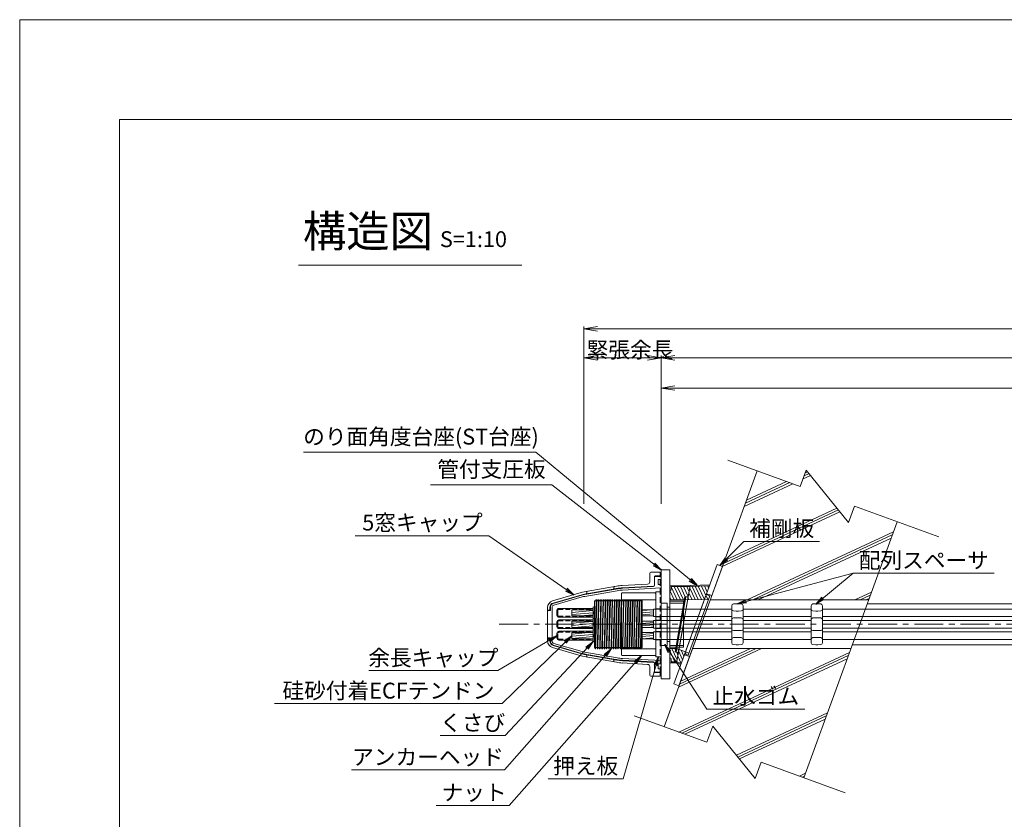
# Model space of a CAD drawing. Units: millimetres. Extents: x 0 to 1297, y 0 to 594.
# Drawn here: x 0 to 217, y 418 to 594 of the extents above; entities that cross this region are included whole.
import ezdxf
from ezdxf.enums import TextEntityAlignment as Align

# ---------------------------------------------------------------- set-up
doc = ezdxf.new("R2010")
doc.units = ezdxf.units.MM
for name, pattern in [('CENTER', [101.6, 63.5, -12.7, 12.7, -12.7]), ('DASHED', [1.5, 1, -0.5]), ('HIDDEN', [19.05, 12.7, -6.35])]:
    doc.linetypes.add(name, pattern=pattern)
doc.layers.get('Defpoints').update_dxf_attribs({"lineweight": 13})
for name, color, linetype, lineweight in [('C-TTL', 2, 'Continuous', 18), ('D-BMK', 2, 'CENTER', 13), ('D-BYP', 5, 'Continuous', 13), ('D-STR', 1, 'Continuous', 18), ('D-STR-DIM', 7, 'Continuous', 13), ('D-STR-HTXT', 7, 'Continuous', 13), ('D-STR-MTXT', 7, 'Continuous', 13), ('D-STR-STR1', 1, 'Continuous', 18), ('D-STR-STR5', 6, 'Continuous', 13), ('D-STR-STR6', 4, 'Continuous', 18), ('D-STR-TXT', 7, 'Continuous', 13), ('D-STR1', 1, 'Continuous', 13), ('D-STR2', 4, 'Continuous', 13)]:
    doc.layers.add(name, color=color, linetype=linetype, lineweight=lineweight)
doc.layers.add('C-TTL2', color=2, linetype='Continuous', lineweight=18, plot=False)
doc.styles.add('MSG', font='MS Gothic.ttf')
doc.styles.get("Standard").update_dxf_attribs({"font": 'arial.ttf'})
doc.styles.add('YOKO_GOTHIC', font='MS Gothic.ttf')
doc.dimstyles.new('DIM5', dxfattribs={"dimscale": 0, "dimtxt": 3.5, "dimasz": 1, "dimexe": 0.5, "dimexo": 0.5, "dimgap": 0.5, "dimtad": 1, "dimdec": 0, "dimlfac": 5, "dimzin": 0, "dimdsep": 46, "dimtxsty": 'MSG', "dimblk": 'ehd5-4 _OPEN', "dimcen": 0.09, "dimclrd": 256, "dimclre": 256, "dimadec": 0, "dimazin": 0, "dimtfac": 1, "dimtdec": 0, "dimtmove": 2, "dimatfit": 3, "dimldrblk": 'ehd5-4 _OPEN', "dimfxl": 1, "dimtolj": 1, "dimtzin": 0, "dimlwd": -1, "dimlwe": -1, "dimarcsym": 0})
pattern_1 = [(5, (-0.6, 0), (-0.0415079, 0.47443772), [])]

# ---------------------------------------------------------------- blocks, each defined once
blk = doc.blocks.new('ehd5-4 _OPEN')
at = {"color": 0, "linetype": 'ByBlock', "lineweight": -2}
for p, q in [((-1, 0.166667), (0, 0)), ((-1, -0.166667), (0, 0)), ((0, 0), (-1, 0))]:
    blk.add_line(p, q, dxfattribs=at)
blk = doc.blocks.new('com-forecap')
at = {"layer": 'D-STR-STR1'}
for p, q in [((81.7, 469.63), (81.7, 470.73)), ((82.12, 471.15), (89.7, 471.15)), ((89.7, 469.21), (89.7, 471.15)), ((82.12, 469.21), (89.7, 469.21))]:
    blk.add_line(p, q, dxfattribs=at)
at = {"layer": 'D-STR-STR1', "linetype": 'DASHED'}
for p, q in [((81.92, 469.63), (81.92, 470.73)), ((82.12, 470.93), (89.7, 470.93)), ((82.12, 469.43), (89.7, 469.43))]:
    blk.add_line(p, q, dxfattribs=at)
at = {"layer": 'D-STR-STR1'}
for centre, start, end in [((82.12, 470.73), 90, 180), ((82.12, 469.63), 180, 270)]:
    blk.add_arc(centre, 0.42, start, end, dxfattribs=at)
at = {"layer": 'D-STR-STR1', "linetype": 'DASHED'}
for centre, start, end in [((82.12, 470.73), 90, 180), ((82.12, 469.63), 180, 270)]:
    blk.add_arc(centre, 0.2, start, end, dxfattribs=at)
blk = doc.blocks.new('fwsos9')
at = {"layer": 'D-STR'}
for p, q in [((196.37, 438.32), (196.37, 430.15)), ((197.37, 438.73), (196.76, 438.72)), ((197.37, 438.73), (197.87, 438.73)), ((197.87, 438.73), (198.48, 438.72)), ((198.87, 438.32), (198.87, 430.15)), ((197.37, 437.15), (196.76, 437.16)), ((197.37, 437.15), (197.87, 437.15)), ((197.87, 437.15), (198.48, 437.16)), ((197.37, 435.63), (196.76, 435.62)), ((197.37, 435.63), (197.87, 435.63)), ((197.87, 435.63), (198.48, 435.62)), ((197.37, 432.84), (196.76, 432.85)), ((197.37, 432.84), (197.87, 432.84)), ((197.87, 432.84), (198.48, 432.85)), ((197.37, 431.32), (196.76, 431.31)), ((197.37, 429.73), (196.76, 429.75)), ((197.37, 431.32), (197.87, 431.32)), ((197.37, 429.73), (197.87, 429.73)), ((197.87, 431.32), (198.48, 431.31)), ((197.87, 429.73), (198.48, 429.75))]:
    blk.add_line(p, q, dxfattribs=at)
for centre, start, end in [((196.77, 438.32), 91, 180), ((198.47, 438.32), 0, 89), ((196.77, 437.56), 180, 269), ((198.47, 437.56), 271, 0), ((196.77, 435.22), 91, 180), ((198.47, 435.22), 0, 89), ((196.77, 433.25), 180, 269), ((198.47, 433.25), 271, 0), ((196.77, 430.91), 91, 180), ((196.77, 430.15), 180, 269), ((198.47, 430.91), 0, 89), ((198.47, 430.15), 271, 0)]:
    blk.add_arc(centre, 0.4, start, end, dxfattribs=at)
blk = doc.blocks.new('fdsois')
at = {"layer": 'D-BMK', "ltscale": 0.1, "transparency": 33554687}
blk.add_line((146.28, 637.12), (158.76, 637.12), dxfattribs=at)
at = {"layer": 'D-STR1'}
for p, q in [((146.76, 631.98), (146.76, 642.27)), ((146.76, 642.27), (147.01, 642.27)), ((147.16, 642.52), (147.01, 642.27)), ((147.16, 642.52), (147.03, 637.12)), ((147.15, 637.12), (147.27, 642.52)), ((147.16, 642.52), (147.27, 642.52)), ((147.27, 642.52), (147.42, 642.27)), ((147.42, 642.27), (147.51, 642.27)), ((147.66, 642.52), (147.51, 642.27)), ((147.66, 642.52), (147.53, 637.12)), ((147.65, 637.12), (147.77, 642.52)), ((147.66, 642.52), (147.77, 642.52)), ((147.77, 642.52), (147.92, 642.27)), ((147.92, 642.27), (148.01, 642.27)), ((148.16, 642.52), (148.01, 642.27)), ((148.16, 642.52), (148.03, 637.12)), ((148.15, 637.12), (148.27, 642.52)), ((148.16, 642.52), (148.27, 642.52)), ((148.27, 642.52), (148.42, 642.27)), ((148.42, 642.27), (148.51, 642.27)), ((148.66, 642.52), (148.51, 642.27)), ((148.66, 642.52), (148.53, 637.12)), ((148.65, 637.12), (148.77, 642.52)), ((148.66, 642.52), (148.77, 642.52)), ((148.77, 642.52), (148.92, 642.27)), ((148.92, 642.27), (149.01, 642.27)), ((149.16, 642.52), (149.01, 642.27)), ((149.16, 642.52), (149.03, 637.12)), ((149.15, 637.12), (149.27, 642.52)), ((149.16, 642.52), (149.27, 642.52)), ((149.27, 642.52), (149.42, 642.27)), ((149.42, 642.27), (149.51, 642.27)), ((149.66, 642.52), (149.51, 642.27)), ((149.66, 642.52), (149.53, 637.12)), ((149.65, 637.12), (149.77, 642.52)), ((149.66, 642.52), (149.77, 642.52)), ((149.77, 642.52), (149.92, 642.27)), ((149.92, 642.27), (150.01, 642.27)), ((150.16, 642.52), (150.01, 642.27)), ((150.16, 642.52), (150.03, 637.12)), ((150.15, 637.12), (150.27, 642.52)), ((150.16, 642.52), (150.27, 642.52)), ((150.27, 642.52), (150.42, 642.27)), ((150.66, 642.52), (150.42, 632.15)), ((150.42, 642.27), (150.51, 642.27)), ((150.66, 642.52), (150.51, 642.27)), ((150.53, 632.16), (150.77, 642.52)), ((150.66, 642.52), (150.77, 642.52)), ((150.77, 642.52), (150.92, 642.27)), ((151.16, 642.52), (150.92, 632.2)), ((150.92, 642.27), (151.01, 642.27)), ((151.16, 642.52), (151.01, 642.27)), ((151.03, 632.22), (151.27, 642.52)), ((151.16, 642.52), (151.27, 642.52)), ((151.27, 642.52), (151.42, 642.27)), ((151.66, 642.52), (151.42, 632.28)), ((151.42, 642.27), (151.51, 642.27)), ((151.66, 642.52), (151.51, 642.27)), ((151.53, 632.3), (151.77, 642.52)), ((151.66, 642.52), (151.77, 642.52)), ((151.77, 642.52), (151.92, 642.27)), ((152.16, 642.52), (151.92, 632.37)), ((151.92, 642.27), (152.01, 642.27)), ((152.16, 642.52), (152.01, 642.27)), ((152.04, 632.4), (152.27, 642.52)), ((152.16, 642.52), (152.27, 642.52)), ((152.27, 642.52), (152.42, 642.27)), ((152.66, 642.52), (152.42, 632.48)), ((152.42, 642.27), (152.51, 642.27)), ((152.66, 642.52), (152.51, 642.27)), ((152.54, 632.5), (152.77, 642.52)), ((152.66, 642.52), (152.77, 642.52)), ((152.77, 642.52), (152.92, 642.27)), ((152.92, 642.27), (153.01, 642.27)), ((153.16, 642.52), (152.93, 632.57)), ((153.15, 642.52), (153.01, 642.27)), ((153.04, 632.59), (153.27, 642.52)), ((153.15, 642.52), (153.27, 642.52)), ((153.27, 642.52), (153.41, 642.27)), ((153.41, 642.27), (153.51, 642.27)), ((153.66, 642.52), (153.43, 632.66)), ((153.65, 642.52), (153.51, 642.27)), ((153.54, 632.67), (153.77, 642.52)), ((153.65, 642.52), (153.77, 642.52)), ((153.77, 642.52), (153.91, 642.27)), ((153.91, 642.27), (154.01, 642.27)), ((154.15, 642.52), (153.93, 632.72)), ((154.15, 642.52), (154.01, 642.27)), ((154.04, 632.72), (154.27, 642.52)), ((154.15, 642.52), (154.27, 642.52)), ((154.27, 642.52), (154.41, 642.27)), ((154.41, 642.27), (154.51, 642.27)), ((154.65, 642.52), (154.43, 632.74)), ((154.65, 642.52), (154.51, 642.27)), ((154.54, 632.74), (154.77, 642.52)), ((154.65, 642.52), (154.77, 642.52)), ((154.77, 642.52), (154.91, 642.27)), ((154.91, 642.27), (155.01, 642.27)), ((155.16, 642.52), (154.93, 632.72)), ((155.15, 642.52), (155.01, 642.27)), ((155.04, 632.71), (155.27, 642.52)), ((155.15, 642.52), (155.27, 642.52)), ((155.27, 642.52), (155.41, 642.27)), ((155.41, 642.27), (155.51, 642.27)), ((155.65, 642.52), (155.43, 632.66)), ((155.65, 642.52), (155.51, 642.27)), ((155.54, 632.64), (155.77, 642.52)), ((155.65, 642.52), (155.77, 642.52)), ((155.77, 642.52), (155.91, 642.27)), ((155.91, 642.27), (156.01, 642.27)), ((156.15, 642.52), (155.92, 632.57)), ((156.15, 642.52), (156.01, 642.27)), ((156.04, 632.54), (156.27, 642.52)), ((156.15, 642.52), (156.27, 642.52)), ((156.27, 642.52), (156.41, 642.27)), ((156.41, 642.27), (156.51, 642.27)), ((156.65, 642.52), (156.42, 632.45)), ((156.65, 642.52), (156.51, 642.27)), ((156.54, 632.42), (156.77, 642.52)), ((156.65, 642.52), (156.77, 642.52)), ((156.77, 642.52), (156.91, 642.27)), ((156.91, 642.27), (157.01, 642.27)), ((157.15, 642.52), (156.92, 632.31)), ((157.15, 642.52), (157.01, 642.27)), ((157.03, 632.27), (157.26, 641.99)), ((157.15, 642.52), (157.26, 642.52)), ((157.26, 631.97), (157.26, 642.52)), ((147.03, 637.12), (146.93, 632.66)), ((147.04, 632.63), (147.15, 637.12)), ((147.53, 637.12), (147.43, 632.53)), ((147.54, 632.5), (147.65, 637.12)), ((148.03, 637.12), (147.92, 632.41)), ((148.04, 632.38), (148.15, 637.12)), ((148.53, 637.12), (148.42, 632.3)), ((148.54, 632.28), (148.65, 637.12)), ((149.03, 637.12), (148.92, 632.22)), ((149.03, 632.2), (149.15, 637.12)), ((149.53, 637.12), (149.42, 632.16)), ((149.53, 632.15), (149.65, 637.12)), ((150.03, 637.12), (149.92, 632.14)), ((150.03, 632.14), (150.15, 637.12)), ((146.91, 631.72), (146.76, 631.98)), ((146.93, 632.66), (146.91, 631.72)), ((146.91, 631.72), (147.02, 631.72)), ((147.02, 631.72), (147.04, 632.63)), ((147.02, 631.72), (147.17, 631.97)), ((147.17, 631.97), (147.26, 631.97)), ((147.41, 631.72), (147.26, 631.97)), ((147.43, 632.53), (147.41, 631.72)), ((147.41, 631.72), (147.52, 631.72)), ((147.52, 631.72), (147.54, 632.5)), ((147.52, 631.72), (147.67, 631.97)), ((147.67, 631.97), (147.76, 631.97)), ((147.91, 631.72), (147.76, 631.97)), ((147.92, 632.41), (147.91, 631.72)), ((147.91, 631.72), (148.02, 631.72)), ((148.02, 631.72), (148.04, 632.38)), ((148.02, 631.72), (148.17, 631.97)), ((148.17, 631.97), (148.26, 631.97)), ((148.41, 631.72), (148.26, 631.97)), ((148.42, 632.3), (148.41, 631.72)), ((148.41, 631.72), (148.52, 631.72)), ((148.52, 631.72), (148.54, 632.28)), ((148.52, 631.72), (148.67, 631.97)), ((148.67, 631.97), (148.76, 631.97)), ((148.91, 631.72), (148.76, 631.97)), ((148.92, 632.22), (148.91, 631.72)), ((148.91, 631.72), (149.02, 631.72)), ((149.02, 631.72), (149.03, 632.2)), ((149.02, 631.72), (149.17, 631.97)), ((149.17, 631.97), (149.26, 631.97)), ((149.41, 631.72), (149.26, 631.97)), ((149.42, 632.16), (149.41, 631.72)), ((149.41, 631.72), (149.52, 631.72)), ((149.52, 631.72), (149.53, 632.15)), ((149.52, 631.72), (149.67, 631.97)), ((149.67, 631.97), (149.76, 631.97)), ((149.91, 631.72), (149.76, 631.97)), ((149.92, 632.14), (149.91, 631.72)), ((149.91, 631.72), (150.02, 631.72)), ((150.02, 631.72), (150.03, 632.14)), ((150.02, 631.72), (150.17, 631.97)), ((150.17, 631.97), (150.26, 631.97)), ((150.41, 631.72), (150.26, 631.97)), ((150.42, 632.15), (150.41, 631.72)), ((150.41, 631.72), (150.52, 631.72)), ((150.52, 631.72), (150.53, 632.16)), ((150.52, 631.72), (150.67, 631.97)), ((150.67, 631.97), (150.76, 631.97)), ((150.91, 631.72), (150.76, 631.97)), ((150.92, 632.2), (150.91, 631.72)), ((150.91, 631.72), (151.02, 631.72)), ((151.02, 631.72), (151.03, 632.22)), ((151.02, 631.72), (151.17, 631.97)), ((151.17, 631.97), (151.26, 631.97)), ((151.41, 631.72), (151.26, 631.97)), ((151.42, 632.28), (151.41, 631.72)), ((151.41, 631.72), (151.52, 631.72)), ((151.52, 631.72), (151.53, 632.3)), ((151.52, 631.72), (151.67, 631.97)), ((151.67, 631.97), (151.76, 631.97)), ((151.91, 631.72), (151.76, 631.97)), ((151.92, 632.37), (151.91, 631.72)), ((151.91, 631.72), (152.02, 631.72)), ((152.02, 631.72), (152.04, 632.4)), ((152.02, 631.72), (152.17, 631.97)), ((152.17, 631.97), (152.26, 631.97)), ((152.41, 631.72), (152.26, 631.97)), ((152.42, 632.48), (152.41, 631.72)), ((152.41, 631.72), (152.52, 631.72)), ((152.52, 631.72), (152.54, 632.5)), ((152.52, 631.72), (152.67, 631.97)), ((152.67, 631.97), (152.76, 631.97)), ((152.91, 631.72), (152.76, 631.97)), ((152.93, 632.57), (152.91, 631.72)), ((152.91, 631.72), (153.02, 631.72)), ((153.02, 631.72), (153.04, 632.59)), ((153.02, 631.72), (153.17, 631.97)), ((153.17, 631.97), (153.26, 631.97)), ((153.41, 631.72), (153.26, 631.97)), ((153.43, 632.66), (153.41, 631.72)), ((153.41, 631.72), (153.52, 631.72)), ((153.52, 631.72), (153.54, 632.67)), ((153.52, 631.72), (153.67, 631.97)), ((153.67, 631.97), (153.76, 631.97)), ((153.91, 631.72), (153.76, 631.97)), ((153.93, 632.72), (153.9, 631.72)), ((153.91, 631.72), (154.02, 631.72)), ((154.02, 631.72), (154.04, 632.72)), ((154.02, 631.72), (154.17, 631.97)), ((154.17, 631.97), (154.26, 631.97)), ((154.41, 631.72), (154.26, 631.97)), ((154.43, 632.74), (154.4, 631.72)), ((154.41, 631.72), (154.52, 631.72)), ((154.52, 631.72), (154.54, 632.74)), ((154.52, 631.72), (154.67, 631.97)), ((154.67, 631.97), (154.76, 631.97)), ((154.91, 631.72), (154.76, 631.97)), ((154.93, 632.72), (154.91, 631.72)), ((154.91, 631.72), (155.02, 631.72)), ((155.02, 631.72), (155.04, 632.71)), ((155.02, 631.72), (155.17, 631.97)), ((155.17, 631.97), (155.26, 631.97)), ((155.41, 631.72), (155.26, 631.97)), ((155.43, 632.66), (155.4, 631.72)), ((155.41, 631.72), (155.52, 631.72)), ((155.52, 631.72), (155.54, 632.64)), ((155.52, 631.72), (155.67, 631.97)), ((155.67, 631.97), (155.76, 631.97)), ((155.91, 631.72), (155.76, 631.97)), ((155.92, 632.57), (155.9, 631.72)), ((155.91, 631.72), (156.02, 631.72)), ((156.02, 631.72), (156.04, 632.54)), ((156.02, 631.72), (156.17, 631.97)), ((156.17, 631.97), (156.26, 631.97)), ((156.41, 631.72), (156.26, 631.97)), ((156.42, 632.45), (156.4, 631.72)), ((156.41, 631.72), (156.52, 631.72)), ((156.52, 631.72), (156.54, 632.42)), ((156.52, 631.72), (156.67, 631.97)), ((156.67, 631.97), (156.76, 631.97)), ((156.91, 631.72), (156.76, 631.97)), ((156.92, 632.31), (156.9, 631.72)), ((156.91, 631.72), (157.02, 631.72)), ((157.02, 631.72), (157.03, 632.27)), ((157.02, 631.72), (157.17, 631.97)), ((157.17, 631.97), (157.26, 631.97))]:
    blk.add_line(p, q, dxfattribs=at)
blk = doc.blocks.new('aer5')
at = {"layer": 'D-STR1'}
for p, q in [((199.25, 644.02), (199.15, 643.92)), ((199.15, 643.92), (199.15, 630.32)), ((199.15, 642.52), (206.65, 642.52)), ((199.25, 644.02), (206.55, 644.02)), ((206.55, 644.02), (206.65, 643.92)), ((206.65, 643.92), (206.65, 630.32)), ((199.15, 631.72), (206.65, 631.72)), ((199.25, 630.22), (199.15, 630.32)), ((199.25, 630.22), (206.55, 630.22)), ((206.55, 630.22), (206.65, 630.32))]:
    blk.add_line(p, q, dxfattribs=at)
blk = doc.blocks.new('490vba')
at = {"layer": 'D-STR1', "transparency": 33554687}
for p, q in [((290.51, 644.27), (290.51, 629.97)), ((290.51, 644.27), (291.71, 644.27)), ((291.71, 629.97), (291.71, 644.27)), ((290.51, 640.54), (291.71, 640.54)), ((290.51, 638.74), (291.71, 638.74)), ((290.51, 638.02), (291.71, 638.02)), ((290.51, 636.22), (291.71, 636.22)), ((290.51, 635.51), (291.71, 635.51)), ((290.51, 633.71), (291.71, 633.71)), ((290.51, 629.97), (291.71, 629.97))]:
    blk.add_line(p, q, dxfattribs=at)
blk = doc.blocks.new('g8a')
at = {"layer": 'D-STR1'}
for p, q in [((376.94, 641.77), (378.29, 641.77)), ((376.94, 641.77), (376.94, 632.47)), ((378.29, 640.46), (376.94, 640.41)), ((376.94, 640.41), (376.94, 638.86)), ((378.29, 641.77), (378.29, 632.47)), ((378.29, 640.46), (378.29, 638.81)), ((376.94, 638.86), (378.29, 638.81)), ((378.29, 637.95), (376.94, 637.9)), ((376.94, 637.9), (376.94, 636.35)), ((378.29, 637.95), (378.29, 636.3)), ((376.94, 636.35), (378.29, 636.3)), ((378.29, 635.44), (376.94, 635.39)), ((378.29, 635.44), (378.29, 633.79)), ((376.94, 635.39), (376.94, 633.84)), ((376.94, 633.84), (378.29, 633.79)), ((376.94, 632.47), (378.29, 632.47))]:
    blk.add_line(p, q, dxfattribs=at)
blk = doc.blocks.new('f99ajja')
at = {"layer": 'D-STR1', "transparency": 33554687}
for p, q in [((63.77, 520.63), (63.77, 520.63)), ((63.77, 520.63), (63.77, 518.72)), ((66.07, 520.83), (63.97, 520.83)), ((66.07, 520.83), (66.07, 520.03)), ((66.07, 520.03), (66.07, 520.83)), ((64.77, 519.83), (64.77, 517.99)), ((66.07, 520.03), (64.97, 520.03)), ((66.07, 520.43), (66.07, 520.03)), ((66.07, 520.03), (66.07, 519.93)), ((42.35, 514.52), (48.64, 516.36)), ((49.29, 516.52), (56.42, 517.76)), ((49.29, 516.52), (50.17, 516.67)), ((56.51, 517.27), (49.37, 516.02)), ((50.17, 516.16), (49.37, 516.02)), ((49.87, 516.52), (49.77, 516.6)), ((49.87, 516.21), (49.77, 516.09)), ((49.87, 516.21), (49.87, 516.52)), ((55.97, 517.68), (55.87, 517.57)), ((55.87, 517.26), (55.87, 517.57)), ((55.87, 517.26), (55.97, 517.18)), ((56.51, 517.27), (56.37, 517.25)), ((63.3, 518.22), (57.7, 517.91)), ((57.7, 517.91), (57.7, 517.91)), ((64.58, 517.79), (57.74, 517.41)), ((48.79, 515.89), (42.49, 514.06)), ((41.27, 512.58), (41.27, 513.08)), ((41.27, 512.58), (41.27, 512.28)), ((41.67, 512.48), (41.37, 512.48)), ((41.77, 513.1), (41.77, 512.58)), ((41.77, 512.58), (41.77, 512.38)), ((41.27, 506.18), (41.27, 506.48)), ((41.27, 506.18), (41.27, 505.68)), ((41.67, 506.28), (41.37, 506.28)), ((41.77, 506.18), (41.77, 506.38)), ((41.77, 505.66), (41.77, 506.18)), ((42.35, 504.24), (48.64, 502.4)), ((48.79, 502.87), (42.49, 504.7)), ((49.29, 502.25), (56.42, 501)), ((56.51, 501.49), (49.37, 502.74)), ((49.87, 502.55), (49.77, 502.67)), ((49.87, 502.24), (49.77, 502.16)), ((49.87, 502.55), (49.87, 502.24)), ((55.87, 501.5), (55.97, 501.58)), ((55.87, 501.5), (55.87, 501.19)), ((55.97, 501.08), (55.87, 501.19)), ((56.51, 501.49), (55.97, 501.58)), ((64.58, 500.97), (57.74, 501.35)), ((63.3, 500.54), (57.7, 500.85)), ((63.77, 498.13), (63.77, 500.04)), ((64.77, 498.93), (64.77, 500.77)), ((66.07, 498.73), (66.07, 498.83)), ((63.77, 498.13), (63.77, 498.13)), ((66.07, 497.93), (63.97, 497.93)), ((66.07, 498.73), (64.97, 498.73)), ((66.07, 498.33), (66.07, 498.73)), ((66.07, 497.93), (66.07, 498.73)), ((66.07, 498.73), (66.07, 497.93))]:
    blk.add_line(p, q, dxfattribs=at)
at = {"layer": 'D-STR1', "linetype": 'HIDDEN', "ltscale": 0.1, "transparency": 33554687}
blk.add_line((66.07, 498.83), (66.07, 519.93), dxfattribs=at)
at = {"layer": 'D-STR1', "transparency": 33554687}
for centre, radius, start, end in [((63.97, 520.63), 0.2, 90, 180), ((63.27, 518.72), 0.5, 273.1451, 0), ((64.97, 519.83), 0.2, 90, 180), ((50.32, 510.61), 6, 99.9257, 106.3043), ((58.32, 506.93), 11, 93.1452, 99.9257), ((58.32, 506.93), 10.5, 93.1449, 99.9262), ((64.57, 517.99), 0.2, 273.1449, 0), ((42.77, 513.08), 1.5, 106.3043, 180), ((42.77, 513.1), 1, 106.164, 180), ((50.32, 510.61), 5.5, 99.9262, 106.164), ((41.37, 512.58), 0.1, 180, 270), ((41.67, 512.58), 0.1, 270, 0), ((41.37, 506.18), 0.1, 90, 180), ((42.77, 505.68), 1.5, 180, 253.6957), ((41.67, 506.18), 0.1, 0, 90), ((42.77, 505.66), 1, 180, 253.836), ((50.32, 508.16), 6, 253.6957, 260.0743), ((50.32, 508.16), 5.5, 253.836, 260.0738), ((58.32, 511.83), 11, 260.0743, 266.8548), ((58.32, 511.83), 10.5, 260.0738, 266.8551), ((64.57, 500.77), 0.2, 0, 86.8551), ((63.27, 500.04), 0.5, 0, 86.8549), ((64.97, 498.93), 0.2, 180, 270), ((63.97, 498.13), 0.2, 180, 270)]:
    blk.add_arc(centre, radius, start, end, dxfattribs=at)
at = {"layer": 'D-STR2', "transparency": 33554687}
for p, q in [((64.77, 519.73), (64.77, 517.89)), ((66.27, 519.93), (64.97, 519.93)), ((65.58, 518.13), (65.58, 519.23)), ((65.58, 519.23), (66.27, 519.23)), ((66.27, 519.23), (66.27, 519.93)), ((66.27, 498.83), (66.27, 519.93)), ((56.58, 516.78), (49.44, 515.53)), ((55.87, 517.06), (56.27, 517.13)), ((56.27, 517.13), (56.52, 517.17)), ((57.74, 517.31), (64.58, 517.69)), ((66.27, 517.38), (57.76, 516.91)), ((66.27, 518.13), (65.58, 518.13)), ((66.27, 517.38), (66.27, 518.13)), ((42.52, 513.97), (48.8, 515.79)), ((48.91, 515.4), (42.63, 513.59)), ((49.37, 515.92), (49.87, 516.01)), ((41.27, 509.38), (41.27, 512.28)), ((41.37, 512.38), (41.77, 512.38)), ((41.87, 512.48), (41.87, 513.11)), ((42.27, 513.11), (42.27, 509.38)), ((41.27, 509.38), (41.27, 506.48)), ((42.27, 505.66), (42.27, 509.38)), ((41.37, 506.38), (41.77, 506.38)), ((41.87, 506.28), (41.87, 505.66)), ((42.52, 504.79), (48.8, 502.97)), ((48.91, 503.36), (42.63, 505.18)), ((56.58, 501.98), (49.44, 503.23)), ((49.37, 502.84), (49.87, 502.75)), ((55.87, 501.7), (56.27, 501.63)), ((56.27, 501.63), (56.52, 501.59)), ((57.74, 501.45), (64.58, 501.07)), ((66.27, 501.38), (57.76, 501.85)), ((66.27, 501.38), (66.27, 500.63)), ((64.77, 499.03), (64.77, 500.87)), ((66.27, 498.83), (64.97, 498.83)), ((66.27, 500.63), (65.58, 500.63)), ((65.58, 500.63), (65.58, 499.53)), ((65.58, 499.53), (66.27, 499.53)), ((66.27, 499.53), (66.27, 498.83))]:
    blk.add_line(p, q, dxfattribs=at)
at = {"layer": 'D-STR2', "ltscale": 0.1, "transparency": 33554687}
for p, q in [((55.87, 517.06), (49.87, 516.01)), ((55.87, 501.7), (49.87, 502.75))]:
    blk.add_line(p, q, dxfattribs=at)
at = {"layer": 'D-STR2', "transparency": 33554687}
for centre, radius, start, end in [((64.97, 519.73), 0.2, 90, 180), ((58.31, 506.93), 10.4, 93.1449, 99.9262), ((58.31, 506.93), 10, 93.145, 99.9262), ((64.57, 517.89), 0.2, 273.1449, 0), ((50.3, 510.6), 5.4, 99.9262, 106.164), ((50.3, 510.6), 5, 99.9262, 106.164), ((41.37, 512.28), 0.1, 90, 180), ((41.77, 512.48), 0.1, 270, 0), ((42.77, 513.11), 0.9, 106.164, 180), ((42.77, 513.11), 0.5, 106.164, 180), ((41.37, 506.48), 0.1, 180, 270), ((41.77, 506.28), 0.1, 0, 90), ((42.77, 505.66), 0.9, 180, 253.836), ((42.77, 505.66), 0.5, 180, 253.836), ((50.3, 508.16), 5, 253.836, 260.0738), ((50.3, 508.16), 5.4, 253.836, 260.0738), ((58.31, 511.83), 10.4, 260.0738, 266.8551), ((58.31, 511.83), 10, 260.0738, 266.855), ((64.57, 500.87), 0.2, 0, 86.8551), ((64.97, 499.03), 0.2, 180, 270)]:
    blk.add_arc(centre, radius, start, end, dxfattribs=at)
blk = doc.blocks.new('a51')
at = {"layer": 'D-BYP', "ltscale": 0.05}
h = blk.add_hatch(dxfattribs=at)
h.set_pattern_fill('JIS_RC_10', color=256, angle=-20)
h.set_pattern_definition([(25, (-140.728, 182.361), (-4.22618, 9.06308), []), (25, (-140.047, 182.113), (-4.22618, 9.06308), []), (25, (-139.365, 181.865), (-4.22618, 9.06308), [])])
h.paths.add_polyline_path([(192.48, 583.38), (183.11, 586.8), (181.8, 583.21), (172.49, 594.74), (171.18, 591.15), (161.69, 594.61), (151.33, 566.15), (186.21, 566.15)])
h.paths.add_polyline_path([(182.31, 555.45), (147.44, 555.45), (141.17, 538.23), (150.6, 534.79), (151.91, 538.38), (161.22, 526.85), (162.53, 530.44), (171.96, 527)])
for p, q in [((155.19, 596.98), (171.18, 591.15)), ((161.69, 594.61), (141.16, 538.21)), ((172.49, 594.74), (171.18, 591.15)), ((172.49, 594.74), (181.8, 583.21)), ((183.11, 586.8), (181.8, 583.21)), ((183.11, 586.8), (201.66, 580.04)), ((192.48, 583.38), (171.96, 527)), ((134.61, 540.62), (150.6, 534.79)), ((151.91, 538.38), (150.6, 534.79)), ((151.91, 538.38), (161.22, 526.85)), ((162.53, 530.44), (161.22, 526.85)), ((162.53, 530.44), (181.08, 523.68))]:
    blk.add_line(p, q, dxfattribs=at)
blk = doc.blocks.new('plp5-5')
at = {"layer": 'D-STR1', "transparency": 33554687}
for p, q in [((177.98, 416.73), (179.88, 416.73)), ((177.98, 392.73), (177.98, 416.73)), ((179.88, 416.73), (179.88, 392.73)), ((177.98, 409.38), (179.33, 409.38)), ((179.33, 400.08), (179.33, 409.38)), ((179.33, 408.53), (179.88, 408.53)), ((179.88, 409.81), (182.88, 409.81)), ((179.88, 409.39), (182.88, 409.39)), ((182.88, 409.81), (182.88, 399.65)), ((177.98, 400.08), (179.33, 400.08)), ((179.33, 400.93), (179.88, 400.93)), ((179.88, 400.07), (182.88, 400.07)), ((179.88, 399.65), (182.88, 399.65)), ((179.88, 392.73), (177.98, 392.73))]:
    blk.add_line(p, q, dxfattribs=at)
blk = doc.blocks.new('hogo5-5')
at = {"layer": 'D-STR1', "transparency": 33554687}
for p, q in [((245.04, 447.45), (246.24, 447.45)), ((245.04, 419.45), (245.04, 447.45)), ((246.24, 447.45), (246.24, 419.45)), ((245.04, 440.6), (246.24, 440.6)), ((245.04, 426.3), (246.24, 426.3)), ((246.24, 419.45), (245.04, 419.45))]:
    blk.add_line(p, q, dxfattribs=at)
blk = doc.blocks.new('st170')
at = {"layer": 'D-STR1', "transparency": 33554687}
h = blk.add_hatch(dxfattribs=at)
h.set_pattern_fill('ANSI31', color=256, scale=5, angle=70)
h.set_pattern_definition([(115, (102.63716, 525.61024), (-0.5664424, -0.2641364), [])])
h.paths.add_polyline_path([(204.99, 427.69), (205.11, 428.4), (205.83, 428.42), (206.22, 430.64), (202.06, 430.64), (202.06, 430.04, -0.414214), (201.76, 429.74), (201.76, 427.69)])
h.paths.add_polyline_path([(201.76, 414.94, -0.414214), (202.06, 414.64), (202.06, 414.04), (203.29, 414.04), (203.64, 416.01), (202.98, 416.28), (203.1, 416.99), (201.76, 416.99)])
h = blk.add_hatch(dxfattribs=at)
h.set_pattern_fill('ANSI31', color=256, scale=5, angle=70)
h.set_pattern_definition([(115, (88.16206, 528.1984), (-0.5664424, -0.2641364), [])])
h.paths.add_polyline_path([(209.81, 428.87), (209.42, 427.78), (210.27, 427.78), (210.57, 428.59)])
h.paths.add_polyline_path([(209.81, 428.87), (209.42, 427.78), (205.71, 427.74), (205.83, 428.41), (206.22, 430.67), (210.53, 430.82)])
h.paths.add_polyline_path([(205.31, 428.39), (205.2, 427.74), (205.71, 427.74), (205.83, 428.41)])
h.paths.add_polyline_path([(203.31, 417.01), (203.18, 416.29), (203.65, 416.1), (203.78, 416.83)])
h.paths.add_polyline_path([(203.78, 416.83), (203.65, 416.1), (203.65, 416.1), (203.3, 414.07), (204.28, 413.68), (205.06, 415.81), (205.23, 416.28)])
h.paths.add_polyline_path([(205.23, 416.28), (205.06, 415.81), (205.81, 415.53), (205.98, 416)])
for p, q in [((201.76, 430.84), (206.25, 430.84)), ((201.76, 413.84), (201.76, 430.84)), ((202.06, 430.64), (206.22, 430.64)), ((202.06, 430.04), (202.06, 430.64)), ((206.25, 430.84), (203.26, 413.84)), ((206.26, 430.87), (205.83, 428.41)), ((206.22, 430.67), (210.53, 430.82)), ((206.26, 430.87), (210.6, 431.02)), ((209.81, 428.87), (210.6, 431.02)), ((201.76, 427.69), (204.99, 427.69)), ((202.98, 416.28), (205.11, 428.4)), ((205.31, 428.39), (203.18, 416.29)), ((205.83, 428.41), (203.65, 416.1)), ((205.06, 415.81), (209.81, 428.87)), ((205.11, 428.4), (205.83, 428.42)), ((205.2, 427.74), (210.27, 427.78)), ((205.83, 428.41), (205.31, 428.39)), ((205.81, 415.53), (210.57, 428.59)), ((209.81, 428.87), (210.57, 428.59)), ((201.76, 416.99), (203.1, 416.99)), ((203.31, 417.01), (205.98, 416)), ((202.06, 414.04), (202.06, 414.64)), ((202.98, 416.28), (203.64, 416.01)), ((203.65, 416.1), (203.18, 416.29)), ((203.65, 416.1), (203.26, 413.87)), ((204.22, 413.49), (205.06, 415.81)), ((205.06, 415.81), (205.81, 415.53)), ((201.76, 413.84), (203.26, 413.84)), ((202.06, 414.04), (203.29, 414.04)), ((203.26, 413.87), (204.22, 413.49)), ((203.3, 414.07), (204.28, 413.68))]:
    blk.add_line(p, q, dxfattribs=at)
for centre, start, end in [((201.76, 430.04), 270, 360), ((201.76, 414.64), 360, 90)]:
    blk.add_arc(centre, 0.3, start, end, dxfattribs=at)
blk = doc.blocks.new('*D145')
at = {"layer": 'D-STR-TXT', "transparency": 16777216}
for p, q in [((141.28, 487.3), (141.28, 513.35)), ((144.28, 512.85), (459.48, 512.85)), ((462.48, 487.3), (462.48, 513.35))]:
    blk.add_line(p, q, dxfattribs=at)
at = {"layer": 'Defpoints', "color": 0, "transparency": 16777216}
for p in [(462.48, 512.85), (141.28, 486.8), (462.48, 486.8)]:
    blk.add_point(p, dxfattribs=at)
at = {"layer": 'D-STR-TXT', "transparency": 16777216, "xscale": 3, "yscale": 3, "zscale": 3, "rotation": 180}
blk.add_blockref('ehd5-4 _OPEN', (141.28, 512.85), dxfattribs=at)
at = {"layer": 'D-STR-TXT', "transparency": 16777216, "xscale": 3, "yscale": 3, "zscale": 3}
blk.add_blockref('ehd5-4 _OPEN', (462.48, 512.85), dxfattribs=at)
at = {"layer": 'D-STR-TXT', "color": 0, "transparency": 16777216, "insert": (301.88, 515.11), "char_height": 3.5, "attachment_point": 5, "style": 'MSG'}
blk.add_mtext('\\A1;\u3000', dxfattribs=at)
blk = doc.blocks.new('*D148')
at = {"layer": 'D-STR-TXT', "transparency": 16777216}
for p, q in [((141.28, 487.3), (141.28, 519.99)), ((144.28, 519.49), (704.48, 519.49)), ((707.48, 487.3), (707.48, 519.99))]:
    blk.add_line(p, q, dxfattribs=at)
at = {"layer": 'Defpoints', "color": 0, "transparency": 16777216}
for p in [(707.48, 519.49), (141.28, 486.8), (707.48, 486.8)]:
    blk.add_point(p, dxfattribs=at)
at = {"layer": 'D-STR-TXT', "transparency": 16777216, "xscale": 3, "yscale": 3, "zscale": 3, "rotation": 180}
blk.add_blockref('ehd5-4 _OPEN', (141.28, 519.49), dxfattribs=at)
at = {"layer": 'D-STR-TXT', "transparency": 16777216, "xscale": 3, "yscale": 3, "zscale": 3}
blk.add_blockref('ehd5-4 _OPEN', (707.48, 519.49), dxfattribs=at)
at = {"layer": 'D-STR-TXT', "color": 0, "transparency": 16777216, "insert": (424.38, 521.75), "char_height": 3.5, "attachment_point": 5, "style": 'MSG'}
blk.add_mtext('\\A1;\u3000', dxfattribs=at)
blk = doc.blocks.new('*D149')
at = {"layer": 'D-STR-TXT', "transparency": 16777216}
for p, q in [((124.23, 487.3), (124.23, 520.01)), ((127.23, 519.51), (138.28, 519.51)), ((141.28, 487.3), (141.28, 520.01))]:
    blk.add_line(p, q, dxfattribs=at)
at = {"layer": 'Defpoints', "color": 0, "transparency": 16777216}
for p in [(141.28, 519.51), (124.23, 486.8), (141.28, 486.8)]:
    blk.add_point(p, dxfattribs=at)
at = {"layer": 'D-STR-TXT', "transparency": 16777216, "xscale": 3, "yscale": 3, "zscale": 3, "rotation": 180}
blk.add_blockref('ehd5-4 _OPEN', (124.23, 519.51), dxfattribs=at)
at = {"layer": 'D-STR-TXT', "transparency": 16777216, "xscale": 3, "yscale": 3, "zscale": 3}
blk.add_blockref('ehd5-4 _OPEN', (141.28, 519.51), dxfattribs=at)
at = {"layer": 'D-STR-TXT', "color": 0, "transparency": 16777216, "insert": (132.75, 521.77), "char_height": 3.5, "attachment_point": 5, "style": 'MSG'}
blk.add_mtext('\\A1;\u3000', dxfattribs=at)
blk = doc.blocks.new('*D150')
at = {"layer": 'D-STR-TXT', "transparency": 16777216}
for p, q in [((124.23, 487.3), (124.23, 526.39)), ((127.23, 525.89), (729.48, 525.89)), ((732.48, 487.3), (732.48, 526.39))]:
    blk.add_line(p, q, dxfattribs=at)
at = {"layer": 'Defpoints', "color": 0, "transparency": 16777216}
for p in [(732.48, 525.89), (124.23, 486.8), (732.48, 486.8)]:
    blk.add_point(p, dxfattribs=at)
at = {"layer": 'D-STR-TXT', "transparency": 16777216, "xscale": 3, "yscale": 3, "zscale": 3, "rotation": 180}
blk.add_blockref('ehd5-4 _OPEN', (124.23, 525.89), dxfattribs=at)
at = {"layer": 'D-STR-TXT', "transparency": 16777216, "xscale": 3, "yscale": 3, "zscale": 3}
blk.add_blockref('ehd5-4 _OPEN', (732.48, 525.89), dxfattribs=at)
at = {"layer": 'D-STR-TXT', "color": 0, "transparency": 16777216, "insert": (428.35, 528.15), "char_height": 3.5, "attachment_point": 5, "style": 'MSG'}
blk.add_mtext('\\A1;\u3000', dxfattribs=at)

msp = doc.modelspace()

# ---------------------------------------------------------------- hatches: boundary and pattern name
at = {"layer": 'D-STR-STR5'}
h = msp.add_hatch(dxfattribs=at)
h.set_pattern_fill('ANSI31', color=256, scale=0.15, angle=320)
h.set_pattern_definition(pattern_1)
h.paths.add_polyline_path([(126.316, 462.629), (126.316, 463.999), (121.582, 463.999), (121.582, 462.629)])
h = msp.add_hatch(dxfattribs=at)
h.set_pattern_fill('ANSI31', color=256, scale=0.15, angle=320)
h.set_pattern_definition([(5, (-0.6, 0.46086), (-0.0415079, 0.47443772), [])])
h.paths.add_polyline_path([(139.582, 463.999), (137.882, 463.999), (137.882, 462.629), (139.582, 462.629)])
h.paths.add_polyline_path([(137.882, 463.999), (137.082, 463.999), (137.082, 462.629), (137.882, 462.629)])
h = msp.add_hatch(dxfattribs=at)
h.set_pattern_fill('ANSI31', color=256, scale=0.15, angle=320)
h.set_pattern_definition(pattern_1)
h.paths.add_polyline_path([(126.316, 461.488), (121.582, 461.488), (121.582, 460.803), (126.316, 460.803)])
h.paths.add_polyline_path([(126.316, 460.803), (121.582, 460.803), (121.582, 460.118), (126.316, 460.118)])
h = msp.add_hatch(dxfattribs=at)
h.set_pattern_fill('ANSI31', color=256, scale=0.15, angle=320)
h.set_pattern_definition([(5, (-0.6, 1e-12), (-0.0415079, 0.47443772), [])])
h.paths.add_polyline_path([(137.882, 461.488), (137.082, 461.488), (137.082, 460.803), (137.511, 460.803), (137.882, 460.803)])
h.paths.add_polyline_path([(139.582, 461.488), (137.882, 461.488), (137.882, 460.803), (139.582, 460.803)])
h.paths.add_polyline_path([(139.582, 460.803), (137.882, 460.803), (137.882, 460.118), (139.582, 460.118)])
h.paths.add_polyline_path([(137.882, 460.803), (137.511, 460.803), (137.082, 460.803), (137.082, 460.118), (137.882, 460.118)])
h = msp.add_hatch(dxfattribs=at)
h.set_pattern_fill('ANSI31', color=256, scale=0.15, angle=320)
h.set_pattern_definition(pattern_1)
h.paths.add_polyline_path([(126.316, 457.592), (126.316, 458.962), (121.582, 458.962), (121.582, 457.592)])
h = msp.add_hatch(dxfattribs=at)
h.set_pattern_fill('ANSI31', color=256, scale=0.15, angle=320)
h.set_pattern_definition([(5, (-0.6, -0.47483), (-0.0415079, 0.47443772), [])])
h.paths.add_polyline_path([(137.882, 458.976), (137.086, 458.976), (137.109, 457.606), (137.882, 457.606)])
h.paths.add_polyline_path([(139.582, 458.976), (137.882, 458.976), (137.882, 457.606), (139.582, 457.606)])

# ---------------------------------------------------------------- linework, layer by layer
at = {"layer": 'C-TTL'}
for p, q in [((22, 22), (22, 572)), ((22, 572), (819, 572))]:
    msp.add_line(p, q, dxfattribs=at)
at = {"layer": 'C-TTL2'}
msp.add_lwpolyline([(0, 0), (841, 0), (841, 594), (0, 594)], close=True, dxfattribs=at)
at = {"layer": 'D-BMK', "ltscale": 0.1}
msp.add_line((741.88, 460.803), (104.541, 460.803), dxfattribs=at)
at = {"layer": 'D-BYP'}
for p, q in [((186.964, 466.153), (152.088, 466.153)), ((186.655, 465.303), (248.057, 465.303)), ((183.07, 455.453), (148.193, 455.453)), ((183.379, 456.303), (249.302, 456.303))]:
    msp.add_line(p, q, dxfattribs=at)
at = {"layer": 'D-STR-DIM', "ltscale": 0.05}
msp.add_line((61.375, 539.935), (110.569, 539.935), dxfattribs=at)
at = {"layer": 'D-STR-STR1'}
for p, q in [((126.316, 464.609), (126.316, 463.358)), ((126.316, 464.609), (126.582, 464.577)), ((126.316, 463.531), (126.582, 463.531)), ((126.316, 463.358), (126.582, 463.358)), ((126.316, 463.27), (126.582, 463.27)), ((126.316, 463.098), (126.582, 463.098)), ((126.316, 461.558), (126.316, 462.809)), ((126.316, 462.098), (126.316, 460.847)), ((126.316, 462.098), (126.582, 462.065)), ((126.582, 463.358), (126.582, 463.27)), ((126.582, 462.065), (126.582, 459.54)), ((126.316, 461.019), (126.582, 461.019)), ((126.316, 460.847), (126.582, 460.847)), ((126.316, 460.759), (126.582, 460.759)), ((126.316, 459.508), (126.316, 460.759)), ((126.316, 460.586), (126.582, 460.586)), ((126.316, 460.047), (126.316, 458.796)), ((126.316, 459.508), (126.582, 459.54)), ((126.316, 458.494), (126.582, 458.494)), ((126.316, 458.321), (126.582, 458.321)), ((126.316, 458.233), (126.582, 458.233)), ((126.316, 456.982), (126.316, 458.233)), ((126.316, 458.061), (126.582, 458.061)), ((126.582, 458.321), (126.582, 458.233)), ((126.316, 456.982), (126.582, 457.015))]:
    msp.add_line(p, q, dxfattribs=at)
at = {"layer": 'D-STR-STR6'}
for p, q in [((139.582, 464.149), (156.821, 464.152)), ((139.582, 464.149), (139.582, 462.479)), ((159.321, 464.151), (174.321, 464.153)), ((176.821, 464.149), (432.483, 464.195)), ((121.582, 463.999), (126.316, 463.999)), ((121.582, 463.999), (121.582, 462.629)), ((121.582, 462.629), (126.316, 462.629)), ((137.082, 463.999), (139.582, 463.999)), ((137.082, 462.629), (139.582, 462.629)), ((139.582, 462.479), (156.821, 462.482)), ((159.321, 462.481), (174.321, 462.483)), ((176.821, 462.479), (432.483, 462.525)), ((121.582, 461.488), (126.316, 461.488)), ((121.582, 461.488), (121.582, 460.118)), ((121.582, 460.118), (126.316, 460.118)), ((137.082, 461.488), (139.582, 461.488)), ((137.082, 460.118), (139.582, 460.118)), ((139.582, 461.638), (156.821, 461.64)), ((139.582, 461.638), (139.582, 459.968)), ((139.582, 459.968), (156.821, 459.97)), ((159.321, 461.639), (174.321, 461.641)), ((159.321, 459.969), (174.321, 459.971)), ((176.821, 461.638), (432.483, 461.684)), ((176.821, 459.968), (432.483, 460.014)), ((121.582, 458.962), (126.316, 458.962)), ((121.582, 458.962), (121.582, 457.592)), ((121.582, 457.592), (126.316, 457.592)), ((137.082, 458.976), (139.582, 458.976)), ((137.082, 457.606), (139.582, 457.606)), ((139.582, 459.126), (156.821, 459.129)), ((139.582, 459.126), (139.582, 457.456)), ((159.321, 459.128), (174.321, 459.13)), ((176.821, 459.126), (432.483, 459.172)), ((139.582, 457.456), (156.821, 457.459)), ((159.321, 457.458), (174.321, 457.46)), ((176.821, 457.456), (432.483, 457.502))]:
    msp.add_line(p, q, dxfattribs=at)

# ---------------------------------------------------------------- block references
for name, p in [('a51', (0.758, -99.994)), ('plp5-5', (-36.699, 56.074)), ('f99ajja', (75.014, -48.578)), ('st170', (-58.574, 38.465)), ('aer5', (-66.568, -176.322)), ('490vba', (-150.431, -176.322)), ('com-forecap', (36.613, -6.864)), ('fdsois', (-20.175, -176.322)), ('g8a', (-235.661, -176.322)), ('fwsos9', (-39.547, 26.568)), ('fwsos9', (-22.047, 26.568)), ('com-forecap', (36.613, -9.376)), ('com-forecap', (36.613, -11.901))]:
    msp.add_blockref(name, p)
at = {"rotation": 340}
msp.add_blockref('hogo5-5', (-229.652, 137.303), dxfattribs=at)

# ---------------------------------------------------------------- texts
at = {"insert": (134.428, 519.507), "char_height": 3.5, "width": 30.6874, "attachment_point": 8}
msp.add_mtext('\\A1;{\\fMS Gothic|b0|i0|c128|p49;緊張余長}', dxfattribs=at)
at = {"layer": 'D-STR-HTXT', "style": 'YOKO_GOTHIC'}
for s, p in [('のり面角度台座(ST台座)', (88.392, 499.299)), ('管付支圧板', (103.905, 492.12)), ('5窓キャップ', (88.708, 480.371)), ('補剛板', (167.837, 479.074)), ('配列スペーサ', (199.134, 472.054)), ('止水ゴム', (162.136, 442.12)), ('くさび', (99.77, 436.267)), ('アンカーヘッド', (89.928, 428.725)), ('押え板', (124.66, 426.74))]:
    msp.add_text(s, height=3.5, dxfattribs=at).set_placement(p, align=Align.BOTTOM_CENTER)
at = {"layer": 'D-STR-HTXT', "ltscale": 0.05, "style": 'YOKO_GOTHIC'}
for s, p in [('余長キャップ', (91.112, 450.583)), ('硅砂付着ECFテンドン', (81.226, 443.338)), ('ナット', (100.082, 420.906))]:
    msp.add_text(s, height=3.5, dxfattribs=at).set_placement(p, align=Align.BOTTOM_CENTER)
at = {"layer": 'D-STR-HTXT', "insert": (62.377, 550.888), "char_height": 5, "attachment_point": 1, "style": 'YOKO_GOTHIC'}
msp.add_mtext_dynamic_manual_height_columns('{\\fMS PGothic|b0|i0|c128|p50;\\H1.4x;構造図\\H0.71429x; \\H0.7x;S=1:10}', width=85.4467, gutter_width=12.5, heights=[0], dxfattribs=at)

# ---------------------------------------------------------------- dimensions: what is measured, and where the dimension line sits
at = {"layer": 'D-STR-TXT'}
for p1, p2, distance, picture, middle in [((124.227, 486.802), (732.483, 486.802), 39.088, '*D150', (428.355, 528.149)), ((124.227, 486.802), (141.282, 486.802), 32.705, '*D149', (132.755, 521.766)), ((141.282, 486.802), (707.483, 486.802), 32.691, '*D148', (424.383, 521.752)), ((141.282, 486.802), (462.483, 486.802), 26.046, '*D145', (301.883, 515.107))]:
    dim = msp.add_aligned_dim(p1=p1, p2=p2, distance=distance, text='\u3000', dimstyle='DIM5', override={"dimscale": 1, "dimasz": 3}, dxfattribs=at)
    dim.commit()
    dim.dimension.update_dxf_attribs({"geometry": picture, "text_midpoint": middle})

# ---------------------------------------------------------------- leaders
at = {"layer": 'D-STR-MTXT'}
for points in [[(149.191, 469.38), (113.657, 498.738), (62.509, 498.738)], [(141.282, 472.803), (117.175, 491.558), (90.51, 491.558)], [(122.038, 467.314), (103.314, 480.288), (73.895, 480.288)], [(154.216, 473.755), (159.514, 479.074), (176.159, 479.074)], [(158.071, 465.303), (183.602, 472.054), (214.667, 472.054)], [(175.321, 465.266), (183.602, 472.054), (214.667, 472.054)], [(126.316, 456.982), (106.937, 436.267), (92.602, 436.267)], [(142.079, 456.352), (151.317, 442.12), (172.956, 442.12)], [(130.29, 455.403), (106.799, 428.725), (73.058, 428.725)], [(140.682, 453.653), (132.898, 426.74), (116.423, 426.74)]]:
    msp.add_leader(points, dimstyle='DIM5', override={"dimscale": 1, "dimasz": 2}, dxfattribs=at)
at = {"layer": 'D-STR-MTXT', "ltscale": 0.05}
for points in [[(121.582, 458.277), (106.295, 443.338), (56.157, 443.338)], [(118.316, 458.277), (105.309, 450.583), (76.916, 450.583)], [(136.932, 453.903), (107.801, 420.906), (91.716, 420.906)]]:
    msp.add_leader(points, dimstyle='DIM5', override={"dimscale": 1, "dimasz": 2}, dxfattribs=at)

doc.saveas('drawing.dxf')
